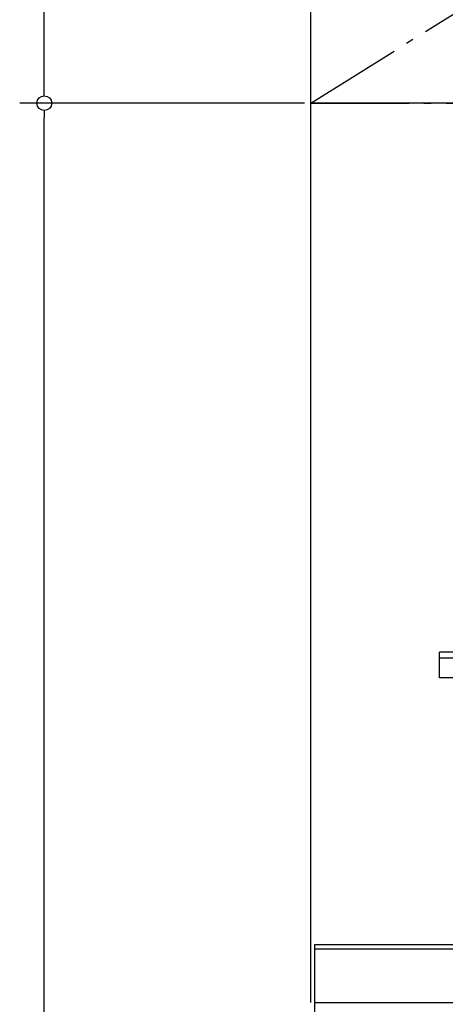
# Model space of a CAD drawing. Extents: x -1330 to 1179, y -466 to 2490.
# Drawn here: x -637 to -291, y 1017 to 1818 of the extents above; entities that cross this region are included whole.
import ezdxf

# ---------------------------------------------------------------- set-up
doc = ezdxf.new("R2010")
doc.units = 0
doc.header["$LTSCALE"] = 20
doc.linetypes.add('DASHDOT', pattern=[5.5, 4, -0.6, 0.3, -0.6])
for name, color, linetype in [('DETAIL', 5, 'CONTINUOUS'), ('OUTLINE', 3, 'CONTINUOUS'), ('SERVICESPACE', 2, 'DASHDOT'), ('SIZE', 30, 'CONTINUOUS')]:
    doc.layers.add(name, color=color, linetype=linetype)

msp = doc.modelspace()

# ---------------------------------------------------------------- linework, layer by layer
at = {"layer": 'DETAIL'}
for p, q in [((-400, 1018.2), (-400, 1750)), ((400, 1750), (-400, 1750)), ((-280.8, 1303.3), (-295.3, 1303.3)), ((-295.3, 1282.3), (-295.3, 1303.3)), ((-283.8, 1298.3), (-295.3, 1298.3)), ((-280.8, 1282.3), (-295.3, 1282.3)), ((-397, 1065), (-397, 0)), ((397, 1065), (-397, 1065)), ((-397, 1061.8), (397, 1061.8)), ((-397, 1018.2), (397, 1018.2))]:
    msp.add_line(p, q, dxfattribs=at)
at = {"layer": 'OUTLINE'}
for p, q in [((400, 1750), (-400, 1750)), ((-400, 1018.2), (-400, 1750)), ((-295.3, 1282.3), (-295.3, 1303.3)), ((-280.8, 1303.3), (-295.3, 1303.3)), ((-283.8, 1298.3), (-295.3, 1298.3)), ((-280.8, 1282.3), (-295.3, 1282.3)), ((-397, 1065), (-397, 0)), ((397, 1065), (-397, 1065)), ((-397, 1061.8), (397, 1061.8)), ((-397, 1018.2), (397, 1018.2))]:
    msp.add_line(p, q, dxfattribs=at)
at = {"layer": 'SERVICESPACE'}
for q in [(-400, 2250), (400, 2250), (400, 1750)]:
    msp.add_line((-400, 1750), q, dxfattribs=at)
at = {"layer": 'SIZE'}
for p, q in [((-616.55, 1762), (-616.55, 2238)), ((-616.55, 1756), (-616.55, 1762)), ((-405, 1750), (-636.55, 1750)), ((-405, 1750), (-636.55, 1750)), ((-616.55, 1744), (-616.55, 1738)), ((-616.55, 12), (-616.55, 1738))]:
    msp.add_line(p, q, dxfattribs=at)
msp.add_circle((-616.55, 1750), 6, dxfattribs=at)
msp.add_circle((-616.55, 1750), 6, dxfattribs=at)

doc.saveas('drawing.dxf')
